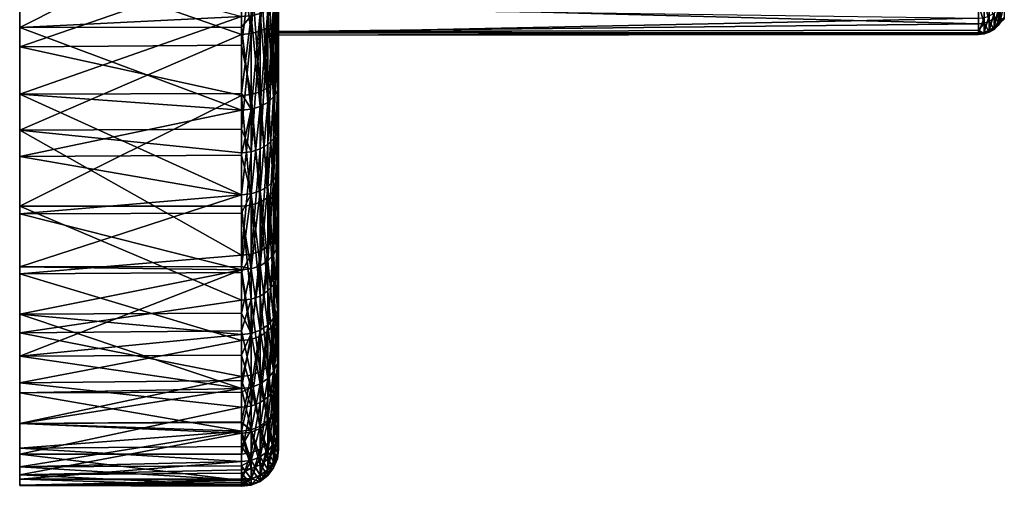
# Model space of a CAD drawing. Units: inches. Extents: x 18 to 237, y -77 to 35.
# Drawn here: x 18 to 45, y -35 to -22 of the extents above; entities that cross this region are included whole.
import ezdxf

# ---------------------------------------------------------------- set-up
doc = ezdxf.new("R2010")
doc.units = ezdxf.units.IN
doc.header["$MEASUREMENT"] = 0

msp = doc.modelspace()

# ---------------------------------------------------------------- linework, layer by layer
for points in [[(18, 34.436, 4.665), (18, 34.715, -1.559), (18, -33.879, -7.733)], [(18, -33.879, -7.733), (18, 34.715, -1.559), (18, 33.879, -7.733)], [(18, -33.879, -7.733), (18, 33.049, 10.738), (18, 34.436, 4.665)], [(18, -33.879, -7.733), (18, 33.879, -7.733), (18, 31.954, -13.658)], [(18, -33.879, -7.733), (18, 30.601, 16.467), (18, 33.049, 10.738)], [(18, 31.954, -13.658), (18, 29.001, -19.144), (18, -33.879, -7.733)], [(18, 27.169, 21.666), (18, 30.601, 16.467), (18, -33.879, -7.733)], [(18, 29.001, -19.144), (18, 25.117, -24.014), (18, -33.879, -7.733)], [(18, 27.169, 21.666), (18, -33.879, -7.733), (18, 22.863, 26.169)], [(18, -33.879, -7.733), (18, 25.117, -24.014), (18, 20.426, -28.113)], [(18, 22.863, 26.169), (18, -33.879, -7.733), (18, -34.715, -1.559)], [(18, 22.863, 26.169), (18, -34.715, -1.559), (18, -34.436, 4.665)], [(18, -34.436, 4.665), (18, -33.049, 10.738), (18, 22.863, 26.169)], [(18, 22.863, 26.169), (18, -33.049, 10.738), (18, -30.601, 16.467)], [(18, 22.863, 26.169), (18, -30.601, 16.467), (18, -27.169, 21.666)], [(18, -27.169, 21.666), (18, -22.863, 26.169), (18, 22.863, 26.169)], [(18, 22.863, 26.169), (18, -22.863, 26.169), (18, -17.823, 29.831)], [(18, -33.879, -7.733), (18, 20.426, -28.113), (18, -31.954, -13.658)], [(18, -31.954, -13.658), (18, 20.426, -28.113), (18, -29.001, -19.144)], [(18, 20.426, -28.113), (18, -20.426, -28.113), (18, -25.117, -24.014)], [(18, 20.426, -28.113), (18, -25.117, -24.014), (18, -29.001, -19.144)], [(25, -11.258, -6.5), (25, -27.681, -19.309), (25, -9.192, -9.192)], [(25, -9.192, -9.192), (25, -27.681, -19.309), (25, -24.984, -22.69)], [(25, -9.192, -9.192), (25, -24.984, -22.69), (25, -21.878, -25.699)], [(25, -9.192, 9.192), (25, -26.387, 21.043), (25, -11.258, 6.5)], [(25, -9.192, 9.192), (25, -20.186, 27.048), (25, -23.479, 24.244)], [(25, -9.192, 9.192), (25, -23.479, 24.244), (25, -26.387, 21.043)], [(25, -11.258, -6.5), (25, -12.557, -3.365), (25, -31.673, -11.656)], [(25, -31.673, -11.656), (25, -29.923, -15.611), (25, -11.258, -6.5)], [(25, -11.258, -6.5), (25, -29.923, -15.611), (25, -27.681, -19.309)], [(25, -12.557, 3.365), (25, -11.258, 6.5), (25, -30.861, 13.661)], [(25, -11.258, 6.5), (25, -26.387, 21.043), (25, -28.861, 17.496)], [(25, -11.258, 6.5), (25, -28.861, 17.496), (25, -30.861, 13.661)], [(25, -13), (25, -33.594, -3.241), (25, -12.557, -3.365)], [(25, -12.557, -3.365), (25, -33.594, -3.241), (25, -32.904, -7.51)], [(25, -12.557, -3.365), (25, -32.904, -7.51), (25, -31.673, -11.656)], [(25, -30.861, 13.661), (25, -32.355, 9.603), (25, -12.557, 3.365)], [(25, -12.557, 3.365), (25, -32.355, 9.603), (25, -33.317, 5.386)], [(25, -12.557, 3.365), (25, -33.317, 5.386), (25, -13)], [(25, -13), (25, -33.317, 5.386), (25, -33.733, 1.082)], [(25, -13), (25, -33.733, 1.082), (25, -33.594, -3.241)], [(25, -15.818, -93.929), (25, -26.089, -88.589), (25, -18.369, -96.92)], [(25, -15.818, -93.929), (25, -21.411, -83.911), (25, -23.865, -86.135)], [(25, -15.818, -93.929), (25, -23.865, -86.135), (25, -26.089, -88.589)], [(25, -18.574, -122.787), (25, -26.089, -131.411), (25, -16.071, -125.818)], [(25, -16.071, -125.818), (25, -26.089, -131.411), (25, -23.865, -133.865)], [(25, -16.071, -125.818), (25, -23.865, -133.865), (25, -21.411, -136.089)], [(24, -20.784, 27.849), (18, -17.823, 29.831), (18, -22.863, 26.169)], [(18, -24.139, -134.997), (18, -27.383, -131.394), (18, -18.415, -80.53)], [(18, -18.415, -80.53), (18, -27.383, -131.394), (18, -30.094, -127.375)], [(18, -18.415, -80.53), (18, -30.094, -127.375), (18, -32.22, -123.018)], [(18, -32.22, -123.018), (18, -33.718, -118.407), (18, -18.415, -80.53)], [(18, -18.415, -80.53), (18, -33.718, -118.407), (18, -34.56, -113.632)], [(18, -18.415, -80.53), (18, -34.56, -113.632), (18, -34.729, -108.787)], [(18, -24.139, -134.997), (18, -18.415, -80.53), (18, -20.426, -138.113)], [(18, -34.729, -108.787), (18, -34.222, -103.966), (18, -18.415, -80.53)], [(18, -18.415, -80.53), (18, -34.222, -103.966), (18, -33.049, -99.262)], [(18, -18.415, -80.53), (18, -33.049, -99.262), (18, -31.233, -94.767)], [(18, -31.233, -94.767), (18, -28.809, -90.568), (18, -18.415, -80.53)], [(18, -18.415, -80.53), (18, -28.809, -90.568), (18, -25.824, -86.748)], [(18, -18.415, -80.53), (18, -25.824, -86.748), (18, -22.337, -83.38)], [(18, -22.337, -83.38), (24, -19.306, -81.106), (18, -18.415, -80.53)], [(24.966, -18.553, -28.502), (24.966, -22.045, -25.896), (24.866, -22.202, -26.08)], [(24.866, -18.685, -28.705), (24.966, -18.553, -28.502), (24.866, -22.202, -26.08)], [(25, -18.369, -96.92), (25, -26.089, -88.589), (25, -28.062, -91.25)], [(25, -18.369, -96.92), (25, -28.062, -91.25), (25, -20.361, -100.308)], [(25, -20.512, -119.367), (25, -29.765, -125.91), (25, -18.574, -122.787)], [(25, -18.574, -122.787), (25, -29.765, -125.91), (25, -28.062, -128.75)], [(25, -18.574, -122.787), (25, -28.062, -128.75), (25, -26.089, -131.411)], [(24.5, -18.884, -29.011), (24.5, -22.439, -26.358), (24.259, -22.504, -26.434)], [(24.259, -18.939, -29.095), (24.5, -18.884, -29.011), (24.259, -22.504, -26.434)], [(24.5, -18.884, -29.011), (24.707, -18.798, -28.878), (24.5, -22.439, -26.358)], [(24.707, -18.798, -28.878), (24.707, -22.336, -26.237), (24.5, -22.439, -26.358)], [(24.707, -18.798, -28.878), (24.866, -18.685, -28.705), (24.707, -22.336, -26.237)], [(24.866, -18.685, -28.705), (24.866, -22.202, -26.08), (24.707, -22.336, -26.237)], [(24.259, -18.939, -29.095), (24.259, -22.504, -26.434), (24, -20.385, -28.058)], [(18, -22.337, -83.38), (24, -22.045, -83.138), (24, -19.306, -81.106)], [(25, -20.186, 27.048), (24.966, -20.341, 27.255), (25, -23.479, 24.244)], [(24, -22.526, -26.46), (18, -20.426, -28.113), (24, -20.385, -28.058)], [(24, -22.526, -26.46), (18, -25.117, -24.014), (18, -20.426, -28.113)], [(24, -22.045, -136.862), (18, -24.139, -134.997), (18, -20.426, -138.113)], [(24.259, -22.504, -26.434), (24, -22.526, -26.46), (24, -20.385, -28.058)], [(24.866, -23.827, 24.603), (24.866, -20.485, 27.448), (24.707, -20.609, 27.614)], [(24.966, -23.659, 24.43), (24.966, -20.341, 27.255), (24.866, -20.485, 27.448)], [(24.866, -23.827, 24.603), (24.966, -23.659, 24.43), (24.866, -20.485, 27.448)], [(25, -23.479, 24.244), (24.966, -20.341, 27.255), (24.966, -23.659, 24.43)], [(25, -21.735, -103.991), (25, -20.361, -100.308), (25, -31.181, -97.084)], [(25, -20.361, -100.308), (25, -28.062, -91.25), (25, -29.765, -94.09)], [(25, -20.361, -100.308), (25, -29.765, -94.09), (25, -31.181, -97.084)], [(24.259, -24.151, 24.938), (24.259, -20.764, 27.822), (24, -22.819, 26.117)], [(24.259, -20.764, 27.822), (24, -20.784, 27.849), (24, -22.819, 26.117)], [(24.5, -24.082, 24.866), (24.5, -20.704, 27.742), (24.259, -20.764, 27.822)], [(24.259, -24.151, 24.938), (24.5, -24.082, 24.866), (24.259, -20.764, 27.822)], [(24.707, -23.971, 24.752), (24.707, -20.609, 27.614), (24.5, -20.704, 27.742)], [(24.5, -24.082, 24.866), (24.707, -23.971, 24.752), (24.5, -20.704, 27.742)], [(24.707, -23.971, 24.752), (24.866, -23.827, 24.603), (24.707, -20.609, 27.614)], [(25, -21.827, -115.663), (25, -32.297, -119.797), (25, -20.512, -119.367)], [(25, -20.512, -119.367), (25, -32.297, -119.797), (25, -31.181, -122.916)], [(25, -20.512, -119.367), (25, -31.181, -122.916), (25, -29.765, -125.91)], [(24, -20.784, 27.849), (18, -22.863, 26.169), (24, -22.819, 26.117)], [(24.966, -21.575, -83.711), (25, -23.865, -86.135), (25, -21.411, -83.911)], [(24.966, -21.575, -136.289), (25, -21.411, -136.089), (24.966, -24.048, -134.048)], [(25, -23.865, -133.865), (24.966, -24.048, -134.048), (25, -21.411, -136.089)], [(44.214, -21.546, -103.564), (44.072, -21.591, -103.55), (44.214, -22.174, -106.26)], [(44.214, -21.546, -103.564), (44.214, -22.174, -106.26), (44.342, -22.099, -106.273)], [(24.707, -21.859, -83.364), (24.866, -24.218, -85.782), (24.866, -21.728, -83.524)], [(24.707, -21.859, -136.636), (24.866, -21.728, -136.476), (24.707, -24.365, -134.365)], [(24.866, -21.728, -136.476), (24.866, -24.218, -134.218), (24.707, -24.365, -134.365)], [(24.866, -21.728, -83.524), (24.966, -24.048, -85.952), (24.966, -21.575, -83.711)], [(24.966, -21.575, -136.289), (24.966, -24.048, -134.048), (24.866, -24.218, -134.218)], [(24.866, -21.728, -136.476), (24.966, -21.575, -136.289), (24.866, -24.218, -134.218)], [(24.866, -21.728, -83.524), (24.866, -24.218, -85.782), (24.966, -24.048, -85.952)], [(24.966, -21.575, -83.711), (24.966, -24.048, -85.952), (25, -23.865, -86.135)], [(43.923, -21.711, -103.996), (25, -21.735, -103.991), (43.923, -22.236, -106.25)], [(43.923, -22.236, -106.25), (25, -21.735, -103.991), (25, -22.448, -107.856)], [(25, -31.181, -97.084), (25, -32.297, -100.203), (25, -21.735, -103.991)], [(25, -21.735, -103.991), (25, -32.297, -100.203), (25, -33.102, -103.416)], [(25, -21.735, -103.991), (25, -33.102, -103.416), (25, -22.448, -107.856)], [(25, -21.827, -115.663), (43.923, -22.089, -114.536), (25, -22.479, -111.787)], [(25, -22.479, -111.787), (25, -33.102, -116.584), (25, -21.827, -115.663)], [(25, -21.827, -115.663), (25, -33.102, -116.584), (25, -32.297, -119.797)], [(44.072, -21.591, -103.55), (43.923, -21.711, -103.996), (44.072, -22.22, -106.253)], [(44.072, -22.22, -106.253), (43.923, -21.711, -103.996), (43.923, -22.236, -106.25)], [(44.072, -21.591, -103.55), (44.072, -22.22, -106.253), (44.214, -22.174, -106.26)], [(44.513, -22.169, -111.762), (44.452, -22.239, -111.768), (44.513, -21.784, -114.473)], [(44.513, -21.784, -114.473), (44.452, -22.239, -111.768), (44.452, -21.853, -114.487)], [(44.621, -21.686, -114.453), (44.621, -22.069, -111.754), (44.513, -22.169, -111.762)], [(44.621, -21.686, -114.453), (44.513, -22.169, -111.762), (44.513, -21.784, -114.473)], [(24, -24.123, -134.979), (18, -24.139, -134.997), (24, -22.045, -136.862)], [(24, -22.326, -83.392), (24, -22.045, -83.138), (18, -22.337, -83.38)], [(24.259, -24.548, -134.548), (24, -24.123, -134.979), (24.259, -22.024, -136.836)], [(24.259, -22.024, -136.836), (24, -24.123, -134.979), (24, -22.045, -136.862)], [(24.259, -22.024, -83.164), (24, -22.045, -83.138), (24, -22.326, -83.392)], [(24.259, -22.024, -83.164), (24, -22.326, -83.392), (24.259, -24.548, -85.452)], [(24.259, -22.024, -136.836), (24.5, -21.96, -136.759), (24.259, -24.548, -134.548)], [(24.5, -21.96, -136.759), (24.5, -24.477, -134.477), (24.259, -24.548, -134.548)], [(24.5, -24.477, -85.523), (24.5, -21.96, -83.241), (24.259, -22.024, -83.164)], [(24.259, -24.548, -85.452), (24.5, -24.477, -85.523), (24.259, -22.024, -83.164)], [(24.5, -21.96, -136.759), (24.707, -21.859, -136.636), (24.5, -24.477, -134.477)], [(24.707, -21.859, -136.636), (24.707, -24.365, -134.365), (24.5, -24.477, -134.477)], [(24.707, -24.365, -85.635), (24.707, -21.859, -83.364), (24.5, -21.96, -83.241)], [(24.5, -24.477, -85.523), (24.707, -24.365, -85.635), (24.5, -21.96, -83.241)], [(24.707, -24.365, -85.635), (24.866, -24.218, -85.782), (24.707, -21.859, -83.364)], [(24.866, -22.202, -26.08), (24.966, -22.045, -25.896), (24.866, -25.355, -23.026)], [(24.966, -22.045, -25.896), (24.966, -25.176, -22.864), (24.866, -25.355, -23.026)], [(25, -21.878, -25.699), (25, -24.984, -22.69), (24.966, -25.176, -22.864)], [(24.966, -22.045, -25.896), (25, -21.878, -25.699), (24.966, -25.176, -22.864)], [(25, -22.479, -111.787), (43.923, -22.089, -114.536), (43.923, -22.479, -111.787)], [(44.072, -22.073, -114.533), (44.072, -22.463, -111.786), (43.923, -22.479, -111.787)], [(44.072, -22.073, -114.533), (43.923, -22.479, -111.787), (43.923, -22.089, -114.536)], [(44.214, -22.027, -114.523), (44.214, -22.416, -111.782), (44.072, -22.463, -111.786)], [(44.214, -22.027, -114.523), (44.072, -22.463, -111.786), (44.072, -22.073, -114.533)], [(44.342, -21.953, -114.508), (44.342, -22.34, -111.776), (44.214, -22.416, -111.782)], [(44.342, -21.953, -114.508), (44.214, -22.416, -111.782), (44.214, -22.027, -114.523)], [(44.452, -21.853, -114.487), (44.452, -22.239, -111.768), (44.342, -22.34, -111.776)], [(44.452, -21.853, -114.487), (44.342, -22.34, -111.776), (44.342, -21.953, -114.508)], [(44.452, -22.167, -107.884), (44.452, -21.999, -106.29), (44.342, -22.099, -106.273)], [(44.513, -22.097, -107.89), (44.452, -21.999, -106.29), (44.452, -22.167, -107.884)], [(44.621, -22.069, -111.754), (44.621, -22.117, -109.029), (44.513, -22.217, -109.025)], [(44.621, -22.069, -111.754), (44.513, -22.217, -109.025), (44.513, -22.169, -111.762)], [(24, -22.326, -83.392), (18, -22.337, -83.38), (24, -24.572, -85.428)], [(24, -24.572, -85.428), (18, -22.337, -83.38), (18, -25.824, -86.748)], [(24.259, -24.548, -85.452), (24, -22.326, -83.392), (24, -24.572, -85.428)], [(24.5, -22.439, -26.358), (24.707, -22.336, -26.237), (24.5, -25.625, -23.272)], [(24.707, -22.336, -26.237), (24.707, -25.508, -23.166), (24.5, -25.625, -23.272)], [(24.866, -22.202, -26.08), (24.866, -25.355, -23.026), (24.707, -25.508, -23.166)], [(24.707, -22.336, -26.237), (24.866, -22.202, -26.08), (24.707, -25.508, -23.166)], [(43.923, -22.236, -106.25), (25, -22.448, -107.856), (43.923, -22.407, -107.861)], [(44.072, -22.512, -109.012), (44.072, -22.22, -106.253), (43.923, -22.407, -107.861)], [(44.072, -22.22, -106.253), (43.923, -22.236, -106.25), (43.923, -22.407, -107.861)], [(44.214, -22.465, -109.014), (44.214, -22.174, -106.26), (44.072, -22.22, -106.253)], [(44.214, -22.465, -109.014), (44.072, -22.22, -106.253), (44.072, -22.512, -109.012)], [(44.342, -22.389, -109.017), (44.342, -22.099, -106.273), (44.214, -22.174, -106.26)], [(44.342, -22.389, -109.017), (44.214, -22.174, -106.26), (44.214, -22.465, -109.014)], [(44.342, -22.34, -111.776), (44.342, -22.389, -109.017), (44.214, -22.465, -109.014)], [(44.342, -22.34, -111.776), (44.214, -22.465, -109.014), (44.214, -22.416, -111.782)], [(44.452, -22.167, -107.884), (44.342, -22.099, -106.273), (44.342, -22.389, -109.017)], [(44.342, -22.389, -109.017), (44.452, -22.288, -109.022), (44.452, -22.167, -107.884)], [(44.452, -22.239, -111.768), (44.452, -22.288, -109.022), (44.342, -22.389, -109.017)], [(44.452, -22.239, -111.768), (44.342, -22.389, -109.017), (44.342, -22.34, -111.776)], [(44.513, -22.097, -107.89), (44.452, -22.167, -107.884), (44.513, -22.217, -109.025)], [(44.513, -22.217, -109.025), (44.452, -22.167, -107.884), (44.452, -22.288, -109.022)], [(44.513, -22.217, -109.025), (44.452, -22.288, -109.022), (44.513, -22.169, -111.762)], [(44.513, -22.169, -111.762), (44.452, -22.288, -109.022), (44.452, -22.239, -111.768)], [(44.621, -22.117, -109.029), (44.513, -22.097, -107.89), (44.513, -22.217, -109.025)], [(24, -25.085, -23.982), (18, -25.117, -24.014), (24, -22.526, -26.46)], [(24.259, -25.699, -23.34), (24, -25.085, -23.982), (24.259, -22.504, -26.434)], [(24.259, -22.504, -26.434), (24, -25.085, -23.982), (24, -22.526, -26.46)], [(24.259, -22.504, -26.434), (24.5, -22.439, -26.358), (24.259, -25.699, -23.34)], [(24.5, -22.439, -26.358), (24.5, -25.625, -23.272), (24.259, -25.699, -23.34)], [(43.923, -22.407, -107.861), (25, -22.448, -107.856), (43.923, -22.528, -109.011)], [(25, -22.55, -110), (43.923, -22.528, -109.011), (25, -22.448, -107.856)], [(25, -22.448, -107.856), (25, -33.102, -103.416), (25, -33.587, -106.692)], [(25, -22.448, -107.856), (25, -33.587, -106.692), (25, -22.55, -110)], [(25, -22.479, -111.787), (43.923, -22.479, -111.787), (25, -22.55, -110)], [(25, -22.55, -110), (43.923, -22.479, -111.787), (43.923, -22.528, -109.011)], [(25, -22.55, -110), (25, -33.75, -110), (25, -22.479, -111.787)], [(25, -22.479, -111.787), (25, -33.75, -110), (25, -33.587, -113.308)], [(25, -22.479, -111.787), (25, -33.587, -113.308), (25, -33.102, -116.584)], [(25, -22.55, -110), (25, -33.587, -106.692), (25, -33.75, -110)], [(44.072, -22.512, -109.012), (43.923, -22.407, -107.861), (43.923, -22.528, -109.011)], [(44.072, -22.463, -111.786), (44.072, -22.512, -109.012), (43.923, -22.528, -109.011)], [(44.072, -22.463, -111.786), (43.923, -22.528, -109.011), (43.923, -22.479, -111.787)], [(44.214, -22.416, -111.782), (44.214, -22.465, -109.014), (44.072, -22.512, -109.012)], [(44.214, -22.416, -111.782), (44.072, -22.512, -109.012), (44.072, -22.463, -111.786)], [(24, -22.819, 26.117), (18, -22.863, 26.169), (24, -24.175, 24.963)], [(18, -27.169, 21.666), (24, -24.175, 24.963), (18, -22.863, 26.169)], [(24, -24.175, 24.963), (24.259, -24.151, 24.938), (24, -22.819, 26.117)], [(24.966, -26.589, 21.204), (24.966, -23.659, 24.43), (24.866, -23.827, 24.603)], [(25, -23.479, 24.244), (24.966, -23.659, 24.43), (25, -26.387, 21.043)], [(24.966, -26.589, 21.204), (25, -26.387, 21.043), (24.966, -23.659, 24.43)], [(24.866, -26.778, 21.355), (24.866, -23.827, 24.603), (24.707, -23.971, 24.752)], [(24.866, -26.778, 21.355), (24.966, -26.589, 21.204), (24.866, -23.827, 24.603)], [(25, -23.865, -86.135), (24.966, -24.048, -85.952), (25, -26.089, -88.589)], [(24.966, -26.289, -131.575), (24.966, -24.048, -134.048), (25, -23.865, -133.865)], [(25, -23.865, -133.865), (25, -26.089, -131.411), (24.966, -26.289, -131.575)], [(24, -24.123, -134.979), (24, -24.572, -134.572), (18, -24.139, -134.997)], [(18, -24.139, -134.997), (24, -24.572, -134.572), (24, -26.862, -132.045)], [(18, -24.139, -134.997), (24, -26.862, -132.045), (18, -27.383, -131.394)], [(18, -27.169, 21.666), (24, -27.169, 21.666), (24, -24.175, 24.963)], [(24.259, -24.548, -134.548), (24, -24.572, -134.572), (24, -24.123, -134.979)], [(24.259, -27.142, 21.645), (24.259, -24.151, 24.938), (24, -24.175, 24.963)], [(24, -27.169, 21.666), (24.259, -27.142, 21.645), (24, -24.175, 24.963)], [(24.5, -27.064, 21.583), (24.5, -24.082, 24.866), (24.259, -24.151, 24.938)], [(24.259, -27.142, 21.645), (24.5, -27.064, 21.583), (24.259, -24.151, 24.938)], [(24.707, -26.94, 21.484), (24.707, -23.971, 24.752), (24.5, -24.082, 24.866)], [(24.5, -27.064, 21.583), (24.707, -26.94, 21.484), (24.5, -24.082, 24.866)], [(24.707, -26.94, 21.484), (24.866, -26.778, 21.355), (24.707, -23.971, 24.752)], [(24.866, -24.218, -134.218), (24.866, -26.476, -131.728), (24.707, -26.636, -131.859)], [(24.707, -24.365, -134.365), (24.866, -24.218, -134.218), (24.707, -26.636, -131.859)], [(24.866, -26.476, -88.272), (24.866, -24.218, -85.782), (24.707, -24.365, -85.635)], [(24.966, -26.289, -88.425), (24.966, -24.048, -85.952), (24.866, -24.218, -85.782)], [(24.866, -24.218, -134.218), (24.966, -24.048, -134.048), (24.866, -26.476, -131.728)], [(24.966, -26.289, -131.575), (24.866, -26.476, -131.728), (24.966, -24.048, -134.048)], [(24.866, -26.476, -88.272), (24.966, -26.289, -88.425), (24.866, -24.218, -85.782)], [(25, -26.089, -88.589), (24.966, -24.048, -85.952), (24.966, -26.289, -88.425)], [(24.259, -24.548, -134.548), (24.5, -24.477, -134.477), (24.259, -26.836, -132.024)], [(24.5, -26.759, -88.04), (24.5, -24.477, -85.523), (24.259, -24.548, -85.452)], [(24.5, -24.477, -134.477), (24.5, -26.759, -131.96), (24.259, -26.836, -132.024)], [(24.707, -26.636, -88.141), (24.707, -24.365, -85.635), (24.5, -24.477, -85.523)], [(24.5, -24.477, -134.477), (24.707, -24.365, -134.365), (24.5, -26.759, -131.96)], [(24.707, -24.365, -134.365), (24.707, -26.636, -131.859), (24.5, -26.759, -131.96)], [(24.5, -26.759, -88.04), (24.707, -26.636, -88.141), (24.5, -24.477, -85.523)], [(24.707, -26.636, -88.141), (24.866, -26.476, -88.272), (24.707, -24.365, -85.635)], [(24, -24.572, -85.428), (18, -25.824, -86.748), (24, -25.793, -86.776)], [(24.259, -24.548, -134.548), (24.259, -26.836, -132.024), (24, -26.862, -132.045)], [(24, -26.862, -132.045), (24, -24.572, -134.572), (24.259, -24.548, -134.548)], [(24.259, -26.836, -87.976), (24.259, -24.548, -85.452), (24, -25.793, -86.776)], [(24.259, -24.548, -85.452), (24, -24.572, -85.428), (24, -25.793, -86.776)], [(24.259, -26.836, -87.976), (24.5, -26.759, -88.04), (24.259, -24.548, -85.452)], [(24.966, -25.176, -22.864), (25, -24.984, -22.69), (24.966, -27.893, -19.457)], [(25, -24.984, -22.69), (25, -27.681, -19.309), (24.966, -27.893, -19.457)], [(24, -25.085, -23.982), (24, -25.725, -23.362), (18, -25.117, -24.014)], [(18, -25.117, -24.014), (24, -25.725, -23.362), (24, -28.501, -19.881)], [(18, -25.117, -24.014), (24, -28.501, -19.881), (18, -29.001, -19.144)], [(24.259, -25.699, -23.34), (24, -25.725, -23.362), (24, -25.085, -23.982)], [(24.966, -25.176, -22.864), (24.966, -27.893, -19.457), (24.866, -28.091, -19.595)], [(24.866, -25.355, -23.026), (24.966, -25.176, -22.864), (24.866, -28.091, -19.595)], [(24.707, -25.508, -23.166), (24.707, -28.261, -19.713), (24.5, -28.391, -19.804)], [(24.5, -25.625, -23.272), (24.707, -25.508, -23.166), (24.5, -28.391, -19.804)], [(24.707, -25.508, -23.166), (24.866, -25.355, -23.026), (24.707, -28.261, -19.713)], [(24.866, -25.355, -23.026), (24.866, -28.091, -19.595), (24.707, -28.261, -19.713)], [(24, -25.793, -86.776), (18, -25.824, -86.748), (24, -26.862, -87.955)], [(24.259, -25.699, -23.34), (24.259, -28.473, -19.862), (24, -28.501, -19.881)], [(24, -28.501, -19.881), (24, -25.725, -23.362), (24.259, -25.699, -23.34)], [(24, -25.793, -86.776), (24, -26.862, -87.955), (24.259, -26.836, -87.976)], [(24.259, -25.699, -23.34), (24.5, -25.625, -23.272), (24.259, -28.473, -19.862)], [(24.5, -25.625, -23.272), (24.5, -28.391, -19.804), (24.259, -28.473, -19.862)], [(18, -28.809, -90.568), (24, -26.862, -87.955), (18, -25.824, -86.748)], [(24.866, -28.478, -129.028), (24.866, -26.476, -131.728), (24.966, -26.289, -131.575)], [(24.966, -26.289, -131.575), (24.966, -28.277, -128.894), (24.866, -28.478, -129.028)], [(24.966, -28.277, -91.106), (24.966, -26.289, -88.425), (24.866, -26.476, -88.272)], [(25, -26.089, -88.589), (24.966, -26.289, -88.425), (25, -28.062, -91.25)], [(25, -26.089, -131.411), (25, -28.062, -128.75), (24.966, -28.277, -128.894)], [(24.966, -26.289, -131.575), (25, -26.089, -131.411), (24.966, -28.277, -128.894)], [(24.966, -28.277, -91.106), (25, -28.062, -91.25), (24.966, -26.289, -88.425)], [(24.707, -26.636, -131.859), (24.866, -26.476, -131.728), (24.707, -28.65, -129.143)], [(24.866, -28.478, -90.972), (24.866, -26.476, -88.272), (24.707, -26.636, -88.141)], [(24.866, -28.478, -129.028), (24.707, -28.65, -129.143), (24.866, -26.476, -131.728)], [(24.866, -28.478, -90.972), (24.966, -28.277, -91.106), (24.866, -26.476, -88.272)], [(24.966, -29.082, 17.63), (24.966, -26.589, 21.204), (24.866, -26.778, 21.355)], [(25, -28.861, 17.496), (25, -26.387, 21.043), (24.966, -26.589, 21.204)], [(24.966, -29.082, 17.63), (25, -28.861, 17.496), (24.966, -26.589, 21.204)], [(24, -27.359, -131.376), (18, -27.383, -131.394), (24, -26.862, -132.045)], [(18, -28.809, -90.568), (24, -28.803, -90.572), (24, -26.862, -87.955)], [(24, -26.862, -132.045), (24.259, -26.836, -132.024), (24, -27.359, -131.376)], [(24.259, -26.836, -132.024), (24.259, -28.865, -129.287), (24, -27.359, -131.376)], [(24, -26.862, -87.955), (24, -28.803, -90.572), (24.259, -26.836, -87.976)], [(24.259, -26.836, -87.976), (24, -28.803, -90.572), (24.259, -28.865, -90.713)], [(24.259, -26.836, -132.024), (24.5, -26.759, -131.96), (24.259, -28.865, -129.287)], [(24.5, -26.759, -131.96), (24.5, -28.782, -129.232), (24.259, -28.865, -129.287)], [(24.5, -28.782, -90.768), (24.5, -26.759, -88.04), (24.259, -26.836, -87.976)], [(24.259, -26.836, -87.976), (24.259, -28.865, -90.713), (24.5, -28.782, -90.768)], [(24.707, -26.636, -131.859), (24.707, -28.65, -129.143), (24.5, -28.782, -129.232)], [(24.707, -28.65, -90.857), (24.707, -26.636, -88.141), (24.5, -26.759, -88.04)], [(24.5, -26.759, -131.96), (24.707, -26.636, -131.859), (24.5, -28.782, -129.232)], [(24.5, -28.782, -90.768), (24.707, -28.65, -90.857), (24.5, -26.759, -88.04)], [(24.707, -28.65, -90.857), (24.866, -28.478, -90.972), (24.707, -26.636, -88.141)], [(24.866, -29.289, 17.755), (24.866, -26.778, 21.355), (24.707, -26.94, 21.484)], [(24.866, -29.289, 17.755), (24.966, -29.082, 17.63), (24.866, -26.778, 21.355)], [(24.259, -29.687, 17.996), (24.259, -27.142, 21.645), (24, -27.169, 21.666)], [(24.5, -29.602, 17.945), (24.5, -27.064, 21.583), (24.259, -27.142, 21.645)], [(24.259, -29.687, 17.996), (24.5, -29.602, 17.945), (24.259, -27.142, 21.645)], [(24.707, -29.466, 17.862), (24.707, -26.94, 21.484), (24.5, -27.064, 21.583)], [(24.5, -29.602, 17.945), (24.707, -29.466, 17.862), (24.5, -27.064, 21.583)], [(24.707, -29.466, 17.862), (24.866, -29.289, 17.755), (24.707, -26.94, 21.484)], [(18, -30.601, 16.467), (24, -29.716, 18.014), (18, -27.169, 21.666)], [(24, -29.716, 18.014), (24, -27.169, 21.666), (18, -27.169, 21.666)], [(24, -28.894, -129.306), (18, -27.383, -131.394), (24, -27.359, -131.376)], [(24, -28.894, -129.306), (18, -30.094, -127.375), (18, -27.383, -131.394)], [(24, -27.169, 21.666), (24, -29.716, 18.014), (24.259, -29.687, 17.996)], [(24, -27.359, -131.376), (24.259, -28.865, -129.287), (24, -28.894, -129.306)], [(25, -27.681, -19.309), (25, -29.923, -15.611), (24.966, -30.152, -15.73)], [(24.966, -27.893, -19.457), (25, -27.681, -19.309), (24.966, -30.152, -15.73)], [(24.866, -28.091, -19.595), (24.966, -27.893, -19.457), (24.866, -30.366, -15.842)], [(24.966, -27.893, -19.457), (24.966, -30.152, -15.73), (24.866, -30.366, -15.842)], [(24.866, -28.091, -19.595), (24.866, -30.366, -15.842), (24.707, -30.55, -15.938)], [(24.707, -28.261, -19.713), (24.866, -28.091, -19.595), (24.707, -30.55, -15.938)], [(24.966, -28.277, -128.894), (25, -28.062, -128.75), (24.966, -29.993, -126.032)], [(25, -28.062, -128.75), (25, -29.765, -125.91), (24.966, -29.993, -126.032)], [(25, -29.765, -94.09), (25, -28.062, -91.25), (24.966, -28.277, -91.106)], [(24, -28.501, -19.881), (24.259, -28.473, -19.862), (24, -28.962, -19.12)], [(24.259, -28.473, -19.862), (24.259, -30.779, -16.057), (24, -28.962, -19.12)], [(24.5, -28.391, -19.804), (24.5, -30.691, -16.011), (24.259, -30.779, -16.057)], [(24.259, -28.473, -19.862), (24.5, -28.391, -19.804), (24.259, -30.779, -16.057)], [(24.5, -28.391, -19.804), (24.707, -28.261, -19.713), (24.5, -30.691, -16.011)], [(24.707, -28.261, -19.713), (24.707, -30.55, -15.938), (24.5, -30.691, -16.011)], [(24.866, -30.206, -93.855), (24.866, -28.478, -90.972), (24.707, -28.65, -90.857)], [(24.707, -30.388, -126.243), (24.707, -28.65, -129.143), (24.866, -28.478, -129.028)], [(24.866, -28.478, -129.028), (24.866, -30.206, -126.145), (24.707, -30.388, -126.243)], [(24.966, -28.277, -128.894), (24.966, -29.993, -126.032), (24.866, -30.206, -126.145)], [(24.966, -29.993, -93.968), (24.966, -28.277, -91.106), (24.866, -28.478, -90.972)], [(24.866, -28.478, -129.028), (24.966, -28.277, -128.894), (24.866, -30.206, -126.145)], [(24.866, -30.206, -93.855), (24.966, -29.993, -93.968), (24.866, -28.478, -90.972)], [(24.966, -29.993, -93.968), (25, -29.765, -94.09), (24.966, -28.277, -91.106)], [(24, -28.501, -19.881), (24, -28.962, -19.12), (18, -29.001, -19.144)], [(24.5, -28.782, -129.232), (24.707, -28.65, -129.143), (24.5, -30.529, -126.318)], [(24.707, -30.388, -126.243), (24.5, -30.529, -126.318), (24.707, -28.65, -129.143)], [(24.707, -30.388, -93.757), (24.707, -28.65, -90.857), (24.5, -28.782, -90.768)], [(24.707, -30.388, -93.757), (24.866, -30.206, -93.855), (24.707, -28.65, -90.857)], [(24, -28.894, -90.694), (24, -28.803, -90.572), (18, -28.809, -90.568)], [(18, -31.233, -94.767), (24, -28.894, -90.694), (18, -28.809, -90.568)], [(24, -30.062, -127.356), (18, -30.094, -127.375), (24, -28.894, -129.306)], [(18, -31.233, -94.767), (24, -30.647, -93.619), (24, -28.894, -90.694)], [(18, -29.001, -19.144), (24, -28.962, -19.12), (24, -30.809, -16.073)], [(18, -29.001, -19.144), (24, -30.809, -16.073), (18, -31.954, -13.658)], [(24, -28.803, -90.572), (24, -28.894, -90.694), (24.259, -28.865, -90.713)], [(24, -30.062, -127.356), (24, -28.894, -129.306), (24.259, -28.865, -129.287)], [(24.259, -28.865, -90.713), (24, -28.894, -90.694), (24.259, -30.617, -93.635)], [(24.259, -28.865, -129.287), (24.259, -30.617, -126.365), (24, -30.062, -127.356)], [(24, -28.894, -90.694), (24, -30.647, -93.619), (24.259, -30.617, -93.635)], [(24.259, -30.779, -16.057), (24, -30.809, -16.073), (24, -28.962, -19.12)], [(24.5, -28.782, -129.232), (24.5, -30.529, -126.318), (24.259, -30.617, -126.365)], [(24.259, -28.865, -129.287), (24.5, -28.782, -129.232), (24.259, -30.617, -126.365)], [(24.5, -28.782, -90.768), (24.259, -28.865, -90.713), (24.5, -30.529, -93.682)], [(24.259, -28.865, -90.713), (24.259, -30.617, -93.635), (24.5, -30.529, -93.682)], [(24.5, -28.782, -90.768), (24.5, -30.529, -93.682), (24.707, -30.388, -93.757)], [(25, -30.861, 13.661), (25, -28.861, 17.496), (24.966, -29.082, 17.63)], [(24.966, -31.098, 13.766), (24.966, -29.082, 17.63), (24.866, -29.289, 17.755)], [(24.966, -31.098, 13.766), (25, -30.861, 13.661), (24.966, -29.082, 17.63)], [(24.707, -31.508, 13.948), (24.707, -29.466, 17.862), (24.5, -29.602, 17.945)], [(24.866, -31.319, 13.864), (24.866, -29.289, 17.755), (24.707, -29.466, 17.862)], [(24.707, -31.508, 13.948), (24.866, -31.319, 13.864), (24.707, -29.466, 17.862)], [(24.866, -31.319, 13.864), (24.966, -31.098, 13.766), (24.866, -29.289, 17.755)], [(18, -30.601, 16.467), (24, -30.54, 16.435), (24, -29.716, 18.014)], [(24.259, -29.687, 17.996), (24, -29.716, 18.014), (24, -30.54, 16.435)], [(24.259, -29.687, 17.996), (24, -30.54, 16.435), (24.259, -31.745, 14.052)], [(24.5, -31.653, 14.012), (24.5, -29.602, 17.945), (24.259, -29.687, 17.996)], [(24.259, -31.745, 14.052), (24.5, -31.653, 14.012), (24.259, -29.687, 17.996)], [(24.5, -31.653, 14.012), (24.707, -31.508, 13.948), (24.5, -29.602, 17.945)], [(24.966, -29.993, -126.032), (25, -29.765, -125.91), (24.966, -31.42, -123.015)], [(25, -31.181, -97.084), (25, -29.765, -94.09), (24.966, -29.993, -93.968)], [(25, -29.765, -125.91), (25, -31.181, -122.916), (24.966, -31.42, -123.015)], [(24, -30.062, -127.356), (24, -30.647, -126.381), (18, -30.094, -127.375)], [(24.259, -30.617, -126.365), (24, -30.647, -126.381), (24, -30.062, -127.356)], [(24.866, -30.206, -126.145), (24.966, -29.993, -126.032), (24.866, -31.643, -123.107)], [(24.966, -29.993, -126.032), (24.966, -31.42, -123.015), (24.866, -31.643, -123.107)], [(24.966, -31.42, -96.985), (24.966, -29.993, -93.968), (24.866, -30.206, -93.855)], [(24.966, -30.152, -15.73), (25, -29.923, -15.611), (24.966, -31.916, -11.745)], [(25, -29.923, -15.611), (25, -31.673, -11.656), (24.966, -31.916, -11.745)], [(24.966, -31.42, -96.985), (25, -31.181, -97.084), (24.966, -29.993, -93.968)], [(18, -30.094, -127.375), (24, -30.647, -126.381), (24, -32.105, -123.298)], [(18, -30.094, -127.375), (24, -32.105, -123.298), (18, -32.22, -123.018)], [(24.866, -30.206, -126.145), (24.866, -31.643, -123.107), (24.707, -31.834, -123.186)], [(24.707, -30.388, -126.243), (24.866, -30.206, -126.145), (24.707, -31.834, -123.186)], [(24.866, -31.643, -96.893), (24.866, -30.206, -93.855), (24.707, -30.388, -93.757)], [(24.966, -30.152, -15.73), (24.966, -31.916, -11.745), (24.866, -32.143, -11.829)], [(24.866, -30.366, -15.842), (24.966, -30.152, -15.73), (24.866, -32.143, -11.829)], [(24.866, -31.643, -96.893), (24.966, -31.42, -96.985), (24.866, -30.206, -93.855)], [(24, -31.776, 14.066), (24, -30.54, 16.435), (18, -30.601, 16.467)], [(18, -33.049, 10.738), (24, -31.776, 14.066), (18, -30.601, 16.467)], [(24.259, -31.745, 14.052), (24, -30.54, 16.435), (24, -31.776, 14.066)], [(24.259, -30.617, -126.365), (24.5, -30.529, -126.318), (24.259, -32.073, -123.285)], [(24.5, -30.529, -93.682), (24.259, -30.617, -93.635), (24.5, -31.981, -96.753)], [(24.5, -31.981, -123.247), (24.259, -32.073, -123.285), (24.5, -30.529, -126.318)], [(24.5, -31.981, -123.247), (24.5, -30.529, -126.318), (24.707, -30.388, -126.243)], [(24.707, -30.388, -126.243), (24.707, -31.834, -123.186), (24.5, -31.981, -123.247)], [(24.707, -30.388, -93.757), (24.5, -30.529, -93.682), (24.707, -31.834, -96.814)], [(24.5, -30.529, -93.682), (24.5, -31.981, -96.753), (24.707, -31.834, -96.814)], [(24.707, -30.55, -15.938), (24.707, -32.337, -11.9), (24.5, -32.486, -11.955)], [(24.5, -30.691, -16.011), (24.707, -30.55, -15.938), (24.5, -32.486, -11.955)], [(24.707, -30.55, -15.938), (24.866, -30.366, -15.842), (24.707, -32.337, -11.9)], [(24.866, -30.366, -15.842), (24.866, -32.143, -11.829), (24.707, -32.337, -11.9)], [(24.707, -30.388, -93.757), (24.707, -31.834, -96.814), (24.866, -31.643, -96.893)], [(24, -31.198, -94.783), (24, -30.647, -93.619), (18, -31.233, -94.767)], [(24, -30.809, -16.073), (24, -31.891, -13.63), (18, -31.954, -13.658)], [(24.259, -32.073, -123.285), (24, -32.105, -123.298), (24.259, -30.617, -126.365)], [(24.259, -30.617, -126.365), (24, -32.105, -123.298), (24, -30.647, -126.381)], [(24.259, -30.617, -93.635), (24, -30.647, -93.619), (24, -31.198, -94.783)], [(24.259, -30.617, -93.635), (24, -31.198, -94.783), (24.259, -32.073, -96.715)], [(24.259, -32.58, -11.99), (24, -31.891, -13.63), (24.259, -30.779, -16.057)], [(24.259, -30.779, -16.057), (24, -31.891, -13.63), (24, -30.809, -16.073)], [(24.259, -32.073, -96.715), (24.5, -31.981, -96.753), (24.259, -30.617, -93.635)], [(24.259, -30.779, -16.057), (24.5, -30.691, -16.011), (24.259, -32.58, -11.99)], [(24.5, -30.691, -16.011), (24.5, -32.486, -11.955), (24.259, -32.58, -11.99)], [(25, -32.355, 9.603), (25, -30.861, 13.661), (24.966, -31.098, 13.766)], [(24.966, -32.603, 9.676), (24.966, -31.098, 13.766), (24.866, -31.319, 13.864)], [(24.966, -32.603, 9.676), (25, -32.355, 9.603), (24.966, -31.098, 13.766)], [(24, -31.198, -94.783), (18, -31.233, -94.767), (24, -32.105, -96.702)], [(24, -32.105, -96.702), (18, -31.233, -94.767), (18, -33.049, -99.262)], [(24.259, -32.073, -96.715), (24, -31.198, -94.783), (24, -32.105, -96.702)], [(24.866, -32.834, 9.745), (24.866, -31.319, 13.864), (24.707, -31.508, 13.948)], [(24.866, -32.834, 9.745), (24.966, -32.603, 9.676), (24.866, -31.319, 13.864)], [(25, -32.297, -100.203), (25, -31.181, -97.084), (24.966, -31.42, -96.985)], [(24.966, -31.42, -123.015), (25, -31.181, -122.916), (24.966, -32.544, -119.872)], [(25, -32.297, -119.797), (24.966, -32.544, -119.872), (25, -31.181, -122.916)], [(24.5, -33.185, 9.849), (24.5, -31.653, 14.012), (24.259, -31.745, 14.052)], [(24.707, -33.033, 9.804), (24.707, -31.508, 13.948), (24.5, -31.653, 14.012)], [(24.5, -33.185, 9.849), (24.707, -33.033, 9.804), (24.5, -31.653, 14.012)], [(24.707, -33.033, 9.804), (24.866, -32.834, 9.745), (24.707, -31.508, 13.948)], [(24.707, -31.834, -123.186), (24.866, -31.643, -123.107), (24.707, -32.973, -120.002)], [(24.866, -31.643, -123.107), (24.866, -32.775, -119.942), (24.707, -32.973, -120.002)], [(24.866, -31.643, -96.893), (24.707, -31.834, -96.814), (24.866, -32.775, -100.058)], [(24.866, -31.643, -123.107), (24.966, -31.42, -123.015), (24.866, -32.775, -119.942)], [(24.966, -31.42, -123.015), (24.966, -32.544, -119.872), (24.866, -32.775, -119.942)], [(24.966, -32.544, -100.128), (24.966, -31.42, -96.985), (24.866, -31.643, -96.893)], [(24.866, -31.643, -96.893), (24.866, -32.775, -100.058), (24.966, -32.544, -100.128)], [(24.966, -32.544, -100.128), (25, -32.297, -100.203), (24.966, -31.42, -96.985)], [(24.966, -31.916, -11.745), (25, -31.673, -11.656), (24.966, -33.156, -7.568)], [(25, -31.673, -11.656), (25, -32.904, -7.51), (24.966, -33.156, -7.568)], [(18, -33.049, 10.738), (24, -33.006, 10.723), (24, -31.776, 14.066)], [(18, -31.954, -13.658), (24, -31.891, -13.63), (24, -32.612, -12.001)], [(24.259, -33.281, 9.878), (24.259, -31.745, 14.052), (24, -33.006, 10.723)], [(24.259, -31.745, 14.052), (24, -31.776, 14.066), (24, -33.006, 10.723)], [(24.259, -32.58, -11.99), (24, -32.612, -12.001), (24, -31.891, -13.63)], [(24.259, -33.281, 9.878), (24.5, -33.185, 9.849), (24.259, -31.745, 14.052)], [(24.707, -31.834, -123.186), (24.707, -32.973, -120.002), (24.5, -33.125, -120.049)], [(24.707, -31.834, -96.814), (24.5, -31.981, -96.753), (24.707, -32.973, -99.998)], [(24.5, -31.981, -123.247), (24.707, -31.834, -123.186), (24.5, -33.125, -120.049)], [(24.707, -31.834, -96.814), (24.707, -32.973, -99.998), (24.866, -32.775, -100.058)], [(24.866, -32.143, -11.829), (24.966, -31.916, -11.745), (24.866, -33.391, -7.621)], [(24.966, -31.916, -11.745), (24.966, -33.156, -7.568), (24.866, -33.391, -7.621)], [(18, -31.954, -13.658), (24, -32.612, -12.001), (18, -33.879, -7.733)], [(24, -32.105, -123.298), (24, -32.207, -123.013), (18, -32.22, -123.018)], [(24, -32.105, -96.702), (18, -33.049, -99.262), (24, -33.024, -99.271)], [(18, -32.22, -123.018), (24, -32.207, -123.013), (24, -33.254, -120.087)], [(24.259, -33.221, -120.077), (24, -33.254, -120.087), (24.259, -32.073, -123.285)], [(24, -33.254, -120.087), (24, -32.207, -123.013), (24.259, -32.073, -123.285)], [(24.259, -32.073, -123.285), (24, -32.207, -123.013), (24, -32.105, -123.298)], [(24.259, -32.073, -96.715), (24, -32.105, -96.702), (24.259, -33.221, -99.923)], [(24.259, -33.221, -99.923), (24, -32.105, -96.702), (24, -33.024, -99.271)], [(24.259, -32.073, -96.715), (24.5, -33.125, -99.951), (24.5, -31.981, -96.753)], [(24.259, -33.221, -120.077), (24.259, -32.073, -123.285), (24.5, -31.981, -123.247)], [(24.5, -31.981, -123.247), (24.5, -33.125, -120.049), (24.259, -33.221, -120.077)], [(24.259, -33.221, -99.923), (24.5, -33.125, -99.951), (24.259, -32.073, -96.715)], [(24.5, -31.981, -96.753), (24.5, -33.125, -99.951), (24.707, -32.973, -99.998)], [(24.866, -32.143, -11.829), (24.866, -33.391, -7.621), (24.707, -33.593, -7.667)], [(24.707, -32.337, -11.9), (24.866, -32.143, -11.829), (24.707, -33.593, -7.667)], [(18, -32.22, -123.018), (24, -33.254, -120.087), (18, -33.718, -118.407)], [(24.5, -32.486, -11.955), (24.707, -32.337, -11.9), (24.5, -33.748, -7.703)], [(24.707, -32.337, -11.9), (24.707, -33.593, -7.667), (24.5, -33.748, -7.703)], [(25, -32.297, -119.797), (25, -33.102, -116.584), (24.966, -33.355, -116.635)], [(24.966, -33.355, -116.635), (24.966, -32.544, -119.872), (25, -32.297, -119.797)], [(25, -33.102, -103.416), (25, -32.297, -100.203), (24.966, -32.544, -100.128)], [(25, -33.317, 5.386), (25, -32.355, 9.603), (24.966, -32.603, 9.676)], [(24, -32.612, -12.001), (24, -33.879, -7.733), (18, -33.879, -7.733)], [(24, -33.879, -7.733), (24, -32.612, -12.001), (24.259, -32.58, -11.99)], [(24.259, -32.58, -11.99), (24.259, -33.846, -7.725), (24, -33.879, -7.733)], [(24.5, -32.486, -11.955), (24.5, -33.748, -7.703), (24.259, -33.846, -7.725)], [(24.259, -32.58, -11.99), (24.5, -32.486, -11.955), (24.259, -33.846, -7.725)], [(24.866, -32.775, -119.942), (24.966, -32.544, -119.872), (24.866, -33.592, -116.682)], [(24.966, -33.355, -116.635), (24.866, -33.592, -116.682), (24.966, -32.544, -119.872)], [(24.966, -32.544, -100.128), (24.866, -32.775, -100.058), (24.966, -33.355, -103.365)], [(24.966, -33.573, 5.428), (24.966, -32.603, 9.676), (24.866, -32.834, 9.745)], [(24.966, -32.544, -100.128), (24.966, -33.355, -103.365), (25, -33.102, -103.416)], [(24.966, -33.573, 5.428), (25, -33.317, 5.386), (24.966, -32.603, 9.676)], [(24, -33.314, 9.887), (24, -33.006, 10.723), (18, -33.049, 10.738)], [(24, -33.314, 9.887), (24.259, -33.281, 9.878), (24, -33.006, 10.723)], [(24.5, -33.125, -120.049), (24.707, -32.973, -120.002), (24.5, -33.951, -116.753)], [(24.707, -32.973, -120.002), (24.707, -33.795, -116.722), (24.5, -33.951, -116.753)], [(24.707, -33.795, -103.278), (24.707, -32.973, -99.998), (24.5, -33.125, -99.951)], [(24.707, -32.973, -120.002), (24.866, -32.775, -119.942), (24.707, -33.795, -116.722)], [(24.866, -32.775, -119.942), (24.866, -33.592, -116.682), (24.707, -33.795, -116.722)], [(24.866, -33.592, -103.318), (24.866, -32.775, -100.058), (24.707, -32.973, -99.998)], [(24.866, -33.811, 5.466), (24.866, -32.834, 9.745), (24.707, -33.033, 9.804)], [(24.866, -33.592, -103.318), (24.707, -32.973, -99.998), (24.707, -33.795, -103.278)], [(24.966, -33.355, -103.365), (24.866, -32.775, -100.058), (24.866, -33.592, -103.318)], [(24.866, -33.811, 5.466), (24.966, -33.573, 5.428), (24.866, -32.834, 9.745)], [(25, -32.904, -7.51), (25, -33.594, -3.241), (24.966, -33.852, -3.266)], [(24.966, -33.156, -7.568), (25, -32.904, -7.51), (24.966, -33.852, -3.266)], [(24, -33.024, -99.271), (18, -33.049, -99.262), (24, -33.254, -99.913)], [(18, -34.436, 4.665), (24, -33.314, 9.887), (18, -33.049, 10.738)], [(18, -34.222, -103.966), (24, -33.254, -99.913), (18, -33.049, -99.262)], [(24, -33.677, -118.397), (18, -33.718, -118.407), (24, -33.254, -120.087)], [(18, -34.222, -103.966), (24, -34.082, -103.221), (24, -33.254, -99.913)], [(24.259, -33.221, -99.923), (24, -33.024, -99.271), (24, -33.254, -99.913)], [(24, -33.677, -118.397), (24, -33.254, -120.087), (24.259, -33.221, -120.077)], [(24.259, -33.221, -120.077), (24.259, -34.049, -116.773), (24, -33.677, -118.397)], [(24.259, -34.049, -103.227), (24.259, -33.221, -99.923), (24, -33.254, -99.913)], [(24.259, -34.049, -103.227), (24, -33.254, -99.913), (24, -34.082, -103.221)], [(24.5, -33.125, -120.049), (24.5, -33.951, -116.753), (24.259, -34.049, -116.773)], [(24.259, -33.221, -120.077), (24.5, -33.125, -120.049), (24.259, -34.049, -116.773)], [(24.5, -33.951, -103.247), (24.5, -33.125, -99.951), (24.259, -33.221, -99.923)], [(24.5, -34.172, 5.525), (24.5, -33.185, 9.849), (24.259, -33.281, 9.878)], [(24.5, -33.951, -103.247), (24.259, -33.221, -99.923), (24.259, -34.049, -103.227)], [(24.707, -34.015, 5.499), (24.707, -33.033, 9.804), (24.5, -33.185, 9.849)], [(24.707, -33.795, -103.278), (24.5, -33.125, -99.951), (24.5, -33.951, -103.247)], [(24.5, -34.172, 5.525), (24.707, -34.015, 5.499), (24.5, -33.185, 9.849)], [(24.707, -34.015, 5.499), (24.866, -33.811, 5.466), (24.707, -33.033, 9.804)], [(24.866, -33.391, -7.621), (24.966, -33.156, -7.568), (24.866, -34.092, -3.289)], [(24.966, -33.156, -7.568), (24.966, -33.852, -3.266), (24.866, -34.092, -3.289)], [(25, -33.102, -116.584), (25, -33.587, -113.308), (24.966, -33.845, -113.333)], [(24.966, -33.355, -116.635), (25, -33.102, -116.584), (24.966, -33.845, -113.333)], [(25, -33.102, -103.416), (24.966, -33.355, -103.365), (25, -33.587, -106.692)], [(18, -34.436, 4.665), (24, -34.305, 5.546), (24, -33.314, 9.887)], [(24.259, -34.271, 5.541), (24.259, -33.281, 9.878), (24, -33.314, 9.887)], [(24, -33.314, 9.887), (24, -34.305, 5.546), (24.259, -34.271, 5.541)], [(24.259, -34.271, 5.541), (24.5, -34.172, 5.525), (24.259, -33.281, 9.878)], [(24.707, -33.593, -7.667), (24.866, -33.391, -7.621), (24.707, -34.298, -3.309)], [(24.866, -33.391, -7.621), (24.866, -34.092, -3.289), (24.707, -34.298, -3.309)], [(24.966, -33.845, -106.667), (24.966, -33.355, -103.365), (24.866, -33.592, -103.318)], [(24.966, -33.355, -116.635), (24.966, -33.845, -113.333), (24.866, -34.085, -113.357)], [(24.866, -34.085, -113.357), (24.866, -33.592, -116.682), (24.966, -33.355, -116.635)], [(25, -33.733, 1.082), (25, -33.317, 5.386), (24.966, -33.573, 5.428)], [(24.966, -33.845, -106.667), (25, -33.587, -106.692), (24.966, -33.355, -103.365)], [(24, -34.082, -116.779), (18, -33.718, -118.407), (24, -33.677, -118.397)], [(24, -34.082, -116.779), (18, -34.56, -113.632), (18, -33.718, -118.407)], [(24.259, -34.049, -116.773), (24, -34.082, -116.779), (24, -33.677, -118.397)], [(24.259, -33.846, -7.725), (24.5, -33.748, -7.703), (24.259, -34.556, -3.334)], [(24.5, -33.748, -7.703), (24.5, -34.456, -3.324), (24.259, -34.556, -3.334)], [(24.707, -33.593, -7.667), (24.707, -34.298, -3.309), (24.5, -34.456, -3.324)], [(24.5, -33.748, -7.703), (24.707, -33.593, -7.667), (24.5, -34.456, -3.324)], [(24.707, -34.291, -106.623), (24.707, -33.795, -103.278), (24.5, -33.951, -103.247)], [(24.5, -33.951, -116.753), (24.707, -33.795, -116.722), (24.5, -34.449, -113.393)], [(24.707, -33.795, -116.722), (24.707, -34.291, -113.377), (24.5, -34.449, -113.393)], [(24.866, -34.085, -106.643), (24.866, -33.592, -103.318), (24.707, -33.795, -103.278)], [(24.707, -33.795, -116.722), (24.866, -33.592, -116.682), (24.707, -34.291, -113.377)], [(24.866, -34.085, -113.357), (24.707, -34.291, -113.377), (24.866, -33.592, -116.682)], [(24.707, -34.291, -106.623), (24.866, -34.085, -106.643), (24.707, -33.795, -103.278)], [(24.966, -33.991, 1.09), (24.966, -33.573, 5.428), (24.866, -33.811, 5.466)], [(24.866, -34.085, -106.643), (24.966, -33.845, -106.667), (24.866, -33.592, -103.318)], [(24.966, -33.991, 1.09), (25, -33.733, 1.082), (24.966, -33.573, 5.428)], [(25, -33.75, -110), (25, -33.587, -106.692), (24.966, -33.845, -106.667)], [(25, -33.587, -113.308), (25, -33.75, -110), (24.966, -34.009, -110)], [(24.966, -33.845, -113.333), (25, -33.587, -113.308), (24.966, -34.009, -110)], [(24.966, -33.852, -3.266), (25, -33.594, -3.241), (24.966, -33.991, 1.09)], [(25, -33.594, -3.241), (25, -33.733, 1.082), (24.966, -33.991, 1.09)], [(24.966, -34.009, -110), (25, -33.75, -110), (24.966, -33.845, -106.667)], [(18, -33.879, -7.733), (24, -33.879, -7.733), (24, -34.589, -3.337)], [(18, -33.879, -7.733), (24, -34.589, -3.337), (18, -34.715, -1.559)], [(24.259, -33.846, -7.725), (24.259, -34.556, -3.334), (24, -34.589, -3.337)], [(24, -33.879, -7.733), (24.259, -33.846, -7.725), (24, -34.589, -3.337)], [(24.259, -34.549, -113.403), (24, -34.549, -113.631), (24.259, -34.049, -116.773)], [(24.259, -34.049, -116.773), (24, -34.549, -113.631), (24, -34.082, -116.779)], [(24, -34.082, -103.221), (24, -34.193, -103.97), (24.259, -34.049, -103.227)], [(24.259, -34.049, -103.227), (24, -34.193, -103.97), (24.259, -34.549, -106.597)], [(24.5, -34.449, -106.607), (24.5, -33.951, -103.247), (24.259, -34.049, -103.227)], [(24.259, -34.049, -116.773), (24.5, -33.951, -116.753), (24.259, -34.549, -113.403)], [(24.5, -33.951, -116.753), (24.5, -34.449, -113.393), (24.259, -34.549, -113.403)], [(24.259, -34.049, -103.227), (24.259, -34.549, -106.597), (24.5, -34.449, -106.607)], [(24.5, -34.449, -106.607), (24.707, -34.291, -106.623), (24.5, -33.951, -103.247)], [(24.707, -34.439, 1.104), (24.707, -34.015, 5.499), (24.5, -34.172, 5.525)], [(24.866, -34.232, 1.098), (24.866, -33.811, 5.466), (24.707, -34.015, 5.499)], [(24.707, -34.439, 1.104), (24.866, -34.232, 1.098), (24.707, -34.015, 5.499)], [(24.866, -34.232, 1.098), (24.966, -33.991, 1.09), (24.866, -33.811, 5.466)], [(24.966, -34.009, -110), (24.966, -33.845, -106.667), (24.866, -34.085, -106.643)], [(24.966, -33.845, -113.333), (24.966, -34.009, -110), (24.866, -34.25, -110)], [(24.866, -34.085, -113.357), (24.966, -33.845, -113.333), (24.866, -34.25, -110)], [(24.966, -33.852, -3.266), (24.966, -33.991, 1.09), (24.866, -34.232, 1.098)], [(24.866, -34.092, -3.289), (24.966, -33.852, -3.266), (24.866, -34.232, 1.098)], [(24.866, -34.25, -110), (24.966, -34.009, -110), (24.866, -34.085, -106.643)], [(24, -34.549, -113.631), (18, -34.56, -113.632), (24, -34.082, -116.779)], [(24, -34.193, -103.97), (24, -34.082, -103.221), (18, -34.222, -103.966)], [(24, -34.193, -103.97), (18, -34.222, -103.966), (24, -34.583, -106.594)], [(24, -34.583, -106.594), (18, -34.222, -103.966), (18, -34.729, -108.787)], [(24, -34.39, 4.66), (24, -34.305, 5.546), (18, -34.436, 4.665)], [(24, -34.193, -103.97), (24, -34.583, -106.594), (24.259, -34.549, -106.597)], [(24.259, -34.271, 5.541), (24, -34.305, 5.546), (24, -34.39, 4.66)], [(24.259, -34.271, 5.541), (24, -34.39, 4.66), (24.259, -34.698, 1.113)], [(24.5, -34.598, 1.109), (24.5, -34.172, 5.525), (24.259, -34.271, 5.541)], [(24.259, -34.698, 1.113), (24.5, -34.598, 1.109), (24.259, -34.271, 5.541)], [(24.5, -34.598, 1.109), (24.707, -34.439, 1.104), (24.5, -34.172, 5.525)], [(24.707, -34.457, -110), (24.707, -34.291, -106.623), (24.5, -34.449, -106.607)], [(24.5, -34.449, -113.393), (24.707, -34.291, -113.377), (24.5, -34.616, -110)], [(24.707, -34.457, -110), (24.5, -34.616, -110), (24.707, -34.291, -113.377)], [(24.5, -34.456, -3.324), (24.707, -34.298, -3.309), (24.5, -34.598, 1.109)], [(24.707, -34.298, -3.309), (24.707, -34.439, 1.104), (24.5, -34.598, 1.109)], [(24.866, -34.25, -110), (24.866, -34.085, -106.643), (24.707, -34.291, -106.623)], [(24.866, -34.085, -113.357), (24.866, -34.25, -110), (24.707, -34.457, -110)], [(24.707, -34.457, -110), (24.707, -34.291, -113.377), (24.866, -34.085, -113.357)], [(24.707, -34.298, -3.309), (24.866, -34.092, -3.289), (24.707, -34.439, 1.104)], [(24.866, -34.092, -3.289), (24.866, -34.232, 1.098), (24.707, -34.439, 1.104)], [(24.707, -34.457, -110), (24.866, -34.25, -110), (24.707, -34.291, -106.623)], [(24, -34.39, 4.66), (18, -34.436, 4.665), (24, -34.732, 1.114)], [(24, -34.732, 1.114), (18, -34.436, 4.665), (18, -34.715, -1.559)], [(24, -34.549, -113.631), (24, -34.583, -113.406), (18, -34.56, -113.632)], [(18, -34.56, -113.632), (24, -34.583, -113.406), (24, -34.75, -110)], [(18, -34.56, -113.632), (24, -34.75, -110), (18, -34.729, -108.787)], [(24, -34.583, -106.594), (18, -34.729, -108.787), (24, -34.691, -108.789)], [(24, -34.647, -1.557), (18, -34.715, -1.559), (24, -34.589, -3.337)], [(24.259, -34.698, 1.113), (24, -34.39, 4.66), (24, -34.732, 1.114)], [(24.259, -34.549, -113.403), (24.259, -34.716, -110), (24, -34.75, -110)], [(24, -34.75, -110), (24, -34.583, -113.406), (24.259, -34.549, -113.403)], [(24.259, -34.549, -113.403), (24, -34.583, -113.406), (24, -34.549, -113.631)], [(24.259, -34.716, -110), (24.259, -34.549, -106.597), (24, -34.691, -108.789)], [(24, -34.691, -108.789), (24.259, -34.549, -106.597), (24, -34.583, -106.594)], [(24, -34.589, -3.337), (24.259, -34.556, -3.334), (24, -34.647, -1.557)], [(24.259, -34.556, -3.334), (24.259, -34.698, 1.113), (24, -34.647, -1.557)], [(24.259, -34.549, -113.403), (24.5, -34.449, -113.393), (24.259, -34.716, -110)], [(24.5, -34.449, -113.393), (24.5, -34.616, -110), (24.259, -34.716, -110)], [(24.5, -34.449, -106.607), (24.259, -34.549, -106.597), (24.5, -34.616, -110)], [(24.5, -34.456, -3.324), (24.5, -34.598, 1.109), (24.259, -34.698, 1.113)], [(24.259, -34.556, -3.334), (24.5, -34.456, -3.324), (24.259, -34.698, 1.113)], [(24.259, -34.716, -110), (24.5, -34.616, -110), (24.259, -34.549, -106.597)], [(24.5, -34.449, -106.607), (24.5, -34.616, -110), (24.707, -34.457, -110)], [(24, -34.732, 1.114), (18, -34.715, -1.559), (24, -34.647, -1.557)], [(24, -34.691, -108.789), (18, -34.729, -108.787), (24, -34.75, -110)], [(24.259, -34.698, 1.113), (24, -34.732, 1.114), (24, -34.647, -1.557)], [(24, -34.75, -110), (24.259, -34.716, -110), (24, -34.691, -108.789)]]:
    msp.add_3dface(points)

doc.saveas('drawing.dxf')
